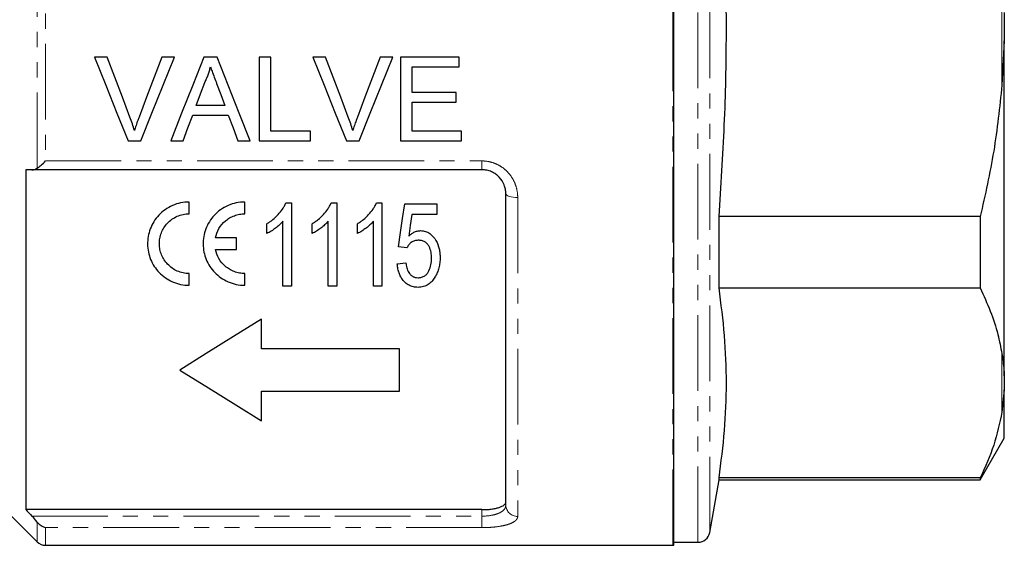
# Model space of a CAD drawing. Units: millimetres. Extents: x 99 to 309, y 15 to 282.
# Drawn here: x 141 to 224, y 132 to 176 of the extents above; entities that cross this region are included whole.
import ezdxf

# ---------------------------------------------------------------- set-up
doc = ezdxf.new("R2010")
doc.units = ezdxf.units.MM
doc.linetypes.add('PHANTOM', pattern=[12.7, 6.35, -1.27, 1.27, -1.27, 1.27, -1.27])

msp = doc.modelspace()

# ---------------------------------------------------------------- linework, layer by layer
at = {"color": 8, "linetype": 'PHANTOM', "lineweight": 18}
for p, q in [((195.723, 175.114), (195.723, 218.614)), ((197.838, 131.864), (197.838, 218.364)), ((198.823, 132.69), (198.823, 217.537)), ((142.43, 163.243), (142.43, 186.984)), ((143.137, 186.372), (143.137, 163.855)), ((223.323, 170.212), (223.323, 180.015)), ((195.723, 131.614), (195.723, 175.114)), ((143.137, 163.855), (179.723, 163.855)), ((179.723, 163.855), (179.723, 163.114)), ((182.723, 160.784), (182.723, 134.041)), ((223.323, 142.785), (223.323, 147.686)), ((179.723, 134.062), (179.723, 134.604)), ((141.993, 134.062), (179.723, 134.062)), ((179.723, 133.096), (179.723, 134.062)), ((142.43, 131.906), (142.43, 133.569)), ((143.137, 133.096), (143.137, 131.614)), ((179.723, 133.096), (143.137, 133.096))]:
    msp.add_line(p, q, dxfattribs=at)
at = {"color": 7, "linetype": 'Continuous', "lineweight": 25}
for p, q in [((195.823, 131.619), (195.823, 218.609)), ((223.523, 176.294), (223.523, 173.933)), ((223.523, 173.933), (223.323, 170.212)), ((223.523, 145.843), (223.523, 173.933)), ((148.301, 172.548), (147.231, 172.548)), ((153.948, 172.548), (152.878, 172.548)), ((157.518, 172.548), (156.405, 172.548)), ((162.032, 172.548), (161.045, 172.548)), ((161.045, 172.548), (161.045, 165.548)), ((162.032, 166.356), (162.032, 172.548)), ((166.609, 172.548), (165.539, 172.548)), ((172.256, 172.548), (171.186, 172.548)), ((177.827, 172.548), (172.891, 172.548)), ((172.891, 172.548), (172.891, 165.548)), ((177.827, 171.741), (177.827, 172.548)), ((173.878, 169.587), (173.878, 171.741)), ((173.878, 171.741), (177.827, 171.741)), ((177.558, 169.587), (173.878, 169.587)), ((177.558, 168.779), (177.558, 169.587)), ((158.156, 168.51), (155.767, 168.51)), ((173.878, 166.356), (173.878, 168.779)), ((173.878, 168.779), (177.558, 168.779)), ((155.469, 167.702), (158.453, 167.702)), ((165.352, 166.356), (162.032, 166.356)), ((165.352, 165.548), (165.352, 166.356)), ((178.006, 166.356), (173.878, 166.356)), ((178.006, 165.548), (178.006, 166.356)), ((150.054, 165.548), (151.124, 165.548)), ((153.626, 165.548), (154.673, 165.548)), ((159.25, 165.548), (160.297, 165.548)), ((161.045, 165.548), (165.352, 165.548)), ((168.362, 165.548), (169.432, 165.548)), ((172.891, 165.548), (178.006, 165.548)), ((141.473, 163.114), (141.473, 134.604)), ((179.723, 163.114), (141.993, 163.114)), ((181.723, 134.986), (181.723, 161.114)), ((155.178, 159.421), (155.178, 160.411)), ((159.836, 159.421), (159.836, 160.411)), ((163.286, 160.34), (163.749, 160.34)), ((163.749, 160.34), (163.749, 153.34)), ((167.082, 160.34), (167.545, 160.34)), ((167.545, 160.34), (167.545, 153.34)), ((170.878, 160.34), (171.341, 160.34)), ((171.341, 160.34), (171.341, 153.34)), ((173.252, 160.25), (175.945, 160.25)), ((175.945, 160.25), (175.945, 159.353)), ((175.945, 159.353), (173.848, 159.353)), ((161.684, 157.763), (161.684, 158.59)), ((163.031, 153.34), (163.031, 158.795)), ((165.481, 157.763), (165.481, 158.59)), ((166.827, 153.34), (166.827, 158.795)), ((169.277, 157.763), (169.277, 158.59)), ((170.623, 153.34), (170.623, 158.795)), ((199.603, 153.2), (199.603, 159.184)), ((221.502, 159.184), (199.603, 159.184)), ((221.502, 159.184), (221.502, 153.2)), ((159.144, 157.412), (157.382, 157.412)), ((159.144, 156.422), (159.144, 157.412)), ((157.382, 156.422), (159.144, 156.422)), ((173.432, 156.571), (172.714, 156.661)), ((172.624, 155.225), (173.342, 155.314)), ((155.178, 153.424), (155.178, 154.414)), ((159.836, 153.424), (159.836, 154.414)), ((163.749, 153.34), (163.031, 153.34)), ((167.545, 153.34), (166.827, 153.34)), ((171.341, 153.34), (170.623, 153.34)), ((199.603, 153.2), (221.502, 153.2)), ((161.244, 148.084), (161.244, 150.593)), ((172.822, 148.084), (161.244, 148.084)), ((172.822, 144.551), (172.822, 148.084)), ((223.523, 145.843), (223.523, 144.663)), ((161.244, 142.042), (161.244, 144.551)), ((161.244, 144.551), (172.822, 144.551)), ((223.523, 144.663), (223.323, 142.785)), ((223.523, 140.614), (223.523, 144.663)), ((221.502, 137.114), (223.523, 140.614)), ((134.248, 140.088), (142.43, 131.906)), ((198.823, 132.69), (199.603, 137.114)), ((199.603, 137.114), (199.603, 137.271)), ((221.502, 137.271), (199.603, 137.271)), ((199.603, 137.114), (221.502, 137.114)), ((221.502, 137.271), (221.502, 137.114)), ((179.723, 134.604), (141.473, 134.604)), ((143.137, 131.614), (195.723, 131.614)), ((195.823, 131.864), (197.838, 131.864))]:
    msp.add_line(p, q, dxfattribs=at)
at = {"color": 7, "linetype": 'Continuous', "lineweight": 25, "flags": 128}
for points in [[(147.231, 172.548), (148.179, 170.198), (149.121, 167.863), (150.054, 165.548)], [(150.205, 167.531), (149.574, 169.196), (148.939, 170.869), (148.301, 172.548)], [(152.878, 172.548), (152.239, 170.869), (151.603, 169.196), (150.97, 167.531)], [(151.124, 165.548), (152.058, 167.863), (153, 170.198), (153.948, 172.548)], [(156.405, 172.548), (155.472, 170.198), (154.544, 167.863), (153.626, 165.548)], [(160.297, 165.548), (159.379, 167.863), (158.451, 170.198), (157.518, 172.548)], [(165.539, 172.548), (166.487, 170.198), (167.428, 167.863), (168.362, 165.548)], [(168.513, 167.531), (167.881, 169.196), (167.246, 170.869), (166.609, 172.548)], [(171.186, 172.548), (170.547, 170.869), (169.91, 169.196), (169.277, 167.531)], [(169.432, 165.548), (170.365, 167.863), (171.308, 170.198), (172.256, 172.548)], [(155.767, 168.51), (156.124, 169.478), (156.483, 170.448)], [(157.476, 170.35), (157.817, 169.429), (158.156, 168.51)], [(154.673, 165.548), (155.07, 166.623), (155.469, 167.702)], [(158.453, 167.702), (158.853, 166.623), (159.25, 165.548)], [(172.714, 156.661), (172.891, 157.841), (173.071, 159.038), (173.252, 160.25)], [(173.848, 159.353), (173.715, 158.442), (173.583, 157.54)], [(161.244, 150.593), (158.88, 149.118), (156.596, 147.692), (154.394, 146.318)], [(154.394, 146.318), (156.799, 144.817), (159.085, 143.39), (161.244, 142.042)]]:
    msp.add_lwpolyline(points, dxfattribs=at)
at = {"color": 8, "linetype": 'PHANTOM', "lineweight": 18, "flags": 128}
msp.add_lwpolyline([(182.723, 160.784), (182.528, 160.79), (182.34, 160.809), (182.167, 160.84), (182.016, 160.881), (181.891, 160.931), (181.799, 160.987), (181.742, 161.049), (181.723, 161.114)], dxfattribs=at)
at = {"color": 8, "linetype": 'PHANTOM', "lineweight": 18}
msp.add_arc((182.696, 135.014), 0.973, 181.69171, 271.59711, dxfattribs=at)
at = {"color": 7, "linetype": 'Continuous', "lineweight": 25}
for centre, start, end in [((197.838, 132.864), 270, 350), ((143.137, 132.614), 225, 270), ((195.723, 132.614), 270, 275.73917)]:
    msp.add_arc(centre, 1, start, end, dxfattribs=at)
for points, knots in [([(199.603, 159.184), (199.769, 161.741), (200.103, 166.854), (200.269, 174.554), (200.136, 182.268), (199.841, 187.767), (199.629, 190.689), (199.603, 191.043)], [0, 0, 0, 0, 0.24102, 0.482026, 0.724328, 0.966644, 1, 1, 1, 1]), ([(156.483, 170.448), (156.535, 170.551), (156.587, 170.654), (156.681, 170.863), (156.724, 170.97), (156.804, 171.186), (156.842, 171.295), (156.907, 171.517), (156.934, 171.629), (156.961, 171.741)], [0, 0, 0, 0, 0.25, 0.25, 0.5, 0.5, 0.75, 0.75, 1, 1, 1, 1]), ([(156.961, 171.741), (157.003, 171.624), (157.048, 171.509), (157.091, 171.393), (157.154, 171.219), (157.22, 171.045), (157.283, 170.871), (157.347, 170.697), (157.412, 170.524), (157.476, 170.35)], [0, 0, 0, 0, 0.000372194, 0.000372194, 0.000372194, 0.000930544, 0.000930544, 0.000930544, 0.001488965, 0.001488965, 0.001488965, 0.001488965]), ([(223.323, 170.212), (223.128, 168.362), (222.738, 164.651), (221.915, 161.01), (221.502, 159.184)], [0, 0, 0, 0, 0.498377, 1, 1, 1, 1]), ([(150.59, 166.401), (150.533, 166.591), (150.474, 166.781), (150.345, 167.158), (150.276, 167.345), (150.205, 167.531)], [0, 0, 0, 0, 0.5, 0.5, 1, 1, 1, 1]), ([(150.97, 167.531), (150.935, 167.438), (150.9, 167.345), (150.866, 167.251), (150.815, 167.111), (150.767, 166.97), (150.721, 166.828), (150.676, 166.686), (150.633, 166.544), (150.59, 166.401)], [0, 0, 0, 0, 0.000302749, 0.000302749, 0.000302749, 0.000757184, 0.000757184, 0.000757184, 0.001212092, 0.001212092, 0.001212092, 0.001212092]), ([(168.897, 166.401), (168.84, 166.591), (168.782, 166.781), (168.653, 167.158), (168.583, 167.345), (168.513, 167.531)], [0, 0, 0, 0, 0.5, 0.5, 1, 1, 1, 1]), ([(169.277, 167.531), (169.243, 167.438), (169.208, 167.345), (169.174, 167.251), (169.123, 167.111), (169.074, 166.97), (169.029, 166.828), (168.983, 166.686), (168.94, 166.544), (168.897, 166.401)], [0, 0, 0, 0, 0.000302749, 0.000302749, 0.000302749, 0.000757184, 0.000757184, 0.000757184, 0.001212092, 0.001212092, 0.001212092, 0.001212092]), ([(142.43, 163.243), (142.533, 163.316), (142.647, 163.408), (142.888, 163.618), (143.013, 163.733), (143.137, 163.855)], [0, 0, 0, 0, 0.5, 0.5, 1, 1, 1, 1]), ([(141.993, 163.114), (142.071, 163.114), (142.147, 163.123), (142.294, 163.165), (142.365, 163.198), (142.43, 163.243)], [0, 0, 0, 0, 0.5, 0.5, 1, 1, 1, 1]), ([(181.723, 161.114), (181.723, 161.237), (181.712, 161.359), (181.666, 161.603), (181.632, 161.724), (181.495, 162.075), (181.355, 162.298), (181.086, 162.583), (180.985, 162.671), (180.765, 162.826), (180.648, 162.892), (180.399, 163.001), (180.266, 163.043), (179.999, 163.099), (179.862, 163.114), (179.723, 163.114)], [0, 0, 0, 0, 0.125, 0.125, 0.25, 0.25, 0.5, 0.5, 0.625, 0.625, 0.75, 0.75, 0.875, 0.875, 1, 1, 1, 1]), ([(155.178, 160.411), (154.934, 160.411), (154.695, 160.385), (154.225, 160.287), (153.993, 160.212), (153.556, 160.02), (153.35, 159.903), (152.964, 159.629), (152.787, 159.474), (152.471, 159.137), (152.33, 158.952), (152.09, 158.565), (151.991, 158.363), (151.832, 157.945), (151.773, 157.728), (151.699, 157.296), (151.682, 157.079), (151.689, 156.641), (151.713, 156.424), (151.8, 156.002), (151.863, 155.795), (152.112, 155.187), (152.349, 154.819), (152.818, 154.332), (152.991, 154.184), (153.363, 153.924), (153.564, 153.81), (153.999, 153.62), (154.225, 153.548), (154.691, 153.45), (154.934, 153.424), (155.178, 153.424)], [0, 0, 0, 0, 0.0625, 0.0625, 0.125, 0.125, 0.1875, 0.1875, 0.25, 0.25, 0.3125, 0.3125, 0.375, 0.375, 0.4375, 0.4375, 0.5, 0.5, 0.5625, 0.5625, 0.625, 0.625, 0.75, 0.75, 0.8125, 0.8125, 0.875, 0.875, 0.9375, 0.9375, 1, 1, 1, 1]), ([(159.836, 160.411), (159.592, 160.411), (159.353, 160.385), (158.883, 160.287), (158.65, 160.212), (158.214, 160.02), (158.008, 159.904), (157.621, 159.629), (157.445, 159.474), (157.129, 159.137), (156.988, 158.952), (156.748, 158.565), (156.648, 158.364), (156.49, 157.945), (156.431, 157.728), (156.357, 157.296), (156.34, 157.079), (156.347, 156.641), (156.371, 156.424), (156.458, 156.002), (156.521, 155.795), (156.77, 155.187), (157.007, 154.819), (157.476, 154.332), (157.648, 154.184), (158.021, 153.924), (158.222, 153.81), (158.657, 153.62), (158.883, 153.548), (159.349, 153.45), (159.592, 153.424), (159.836, 153.424)], [0, 0, 0, 0, 0.0625, 0.0625, 0.125, 0.125, 0.1875, 0.1875, 0.25, 0.25, 0.3125, 0.3125, 0.375, 0.375, 0.4375, 0.4375, 0.5, 0.5, 0.5625, 0.5625, 0.625, 0.625, 0.75, 0.75, 0.8125, 0.8125, 0.875, 0.875, 0.9375, 0.9375, 1, 1, 1, 1]), ([(161.684, 158.59), (161.771, 158.644), (161.858, 158.698), (162.027, 158.813), (162.108, 158.874), (162.345, 159.065), (162.494, 159.202), (162.766, 159.498), (162.893, 159.654), (163.06, 159.9), (163.112, 159.984), (163.206, 160.158), (163.246, 160.249), (163.286, 160.34)], [0, 0, 0, 0, 0.125, 0.125, 0.25, 0.25, 0.5, 0.5, 0.75, 0.75, 0.875, 0.875, 1, 1, 1, 1]), ([(165.481, 158.59), (165.568, 158.644), (165.654, 158.698), (165.823, 158.813), (165.904, 158.874), (166.141, 159.065), (166.29, 159.202), (166.562, 159.498), (166.689, 159.654), (166.856, 159.9), (166.908, 159.984), (167.002, 160.158), (167.042, 160.249), (167.082, 160.34)], [0, 0, 0, 0, 0.125, 0.125, 0.25, 0.25, 0.5, 0.5, 0.75, 0.75, 0.875, 0.875, 1, 1, 1, 1]), ([(169.277, 158.59), (169.364, 158.644), (169.451, 158.698), (169.619, 158.813), (169.7, 158.874), (169.938, 159.065), (170.086, 159.202), (170.358, 159.498), (170.485, 159.654), (170.652, 159.9), (170.704, 159.984), (170.798, 160.158), (170.838, 160.249), (170.878, 160.34)], [0, 0, 0, 0, 0.125, 0.125, 0.25, 0.25, 0.5, 0.5, 0.75, 0.75, 0.875, 0.875, 1, 1, 1, 1]), ([(155.178, 154.414), (155.004, 154.414), (154.832, 154.432), (154.497, 154.502), (154.332, 154.555), (153.868, 154.757), (153.593, 154.953), (153.259, 155.302), (153.158, 155.43), (152.987, 155.696), (152.915, 155.835), (152.798, 156.126), (152.753, 156.277), (152.693, 156.581), (152.677, 156.735), (152.673, 157.048), (152.687, 157.205), (152.742, 157.513), (152.784, 157.665), (152.898, 157.964), (152.971, 158.109), (153.142, 158.382), (153.241, 158.511), (153.582, 158.874), (153.858, 159.072), (154.33, 159.279), (154.493, 159.331), (154.829, 159.402), (155.004, 159.421), (155.178, 159.421)], [0, 0, 0, 0, 0.0625, 0.0625, 0.125, 0.125, 0.25, 0.25, 0.3125, 0.3125, 0.375, 0.375, 0.4375, 0.4375, 0.5, 0.5, 0.5625, 0.5625, 0.625, 0.625, 0.6875, 0.6875, 0.75, 0.75, 0.875, 0.875, 0.9375, 0.9375, 1, 1, 1, 1]), ([(157.382, 157.412), (157.436, 157.68), (157.532, 157.936), (157.814, 158.42), (157.995, 158.637), (158.323, 158.917), (158.443, 159.002), (158.693, 159.149), (158.825, 159.212), (159.101, 159.315), (159.246, 159.355), (159.538, 159.407), (159.686, 159.421), (159.836, 159.421)], [0, 0, 0, 0, 0.25, 0.25, 0.5, 0.5, 0.625, 0.625, 0.75, 0.75, 0.875, 0.875, 1, 1, 1, 1]), ([(163.031, 158.795), (162.985, 158.742), (162.939, 158.688), (162.842, 158.587), (162.791, 158.538), (162.635, 158.395), (162.525, 158.304), (162.298, 158.133), (162.181, 158.051), (162, 157.935), (161.939, 157.897), (161.814, 157.827), (161.749, 157.795), (161.684, 157.763)], [0, 0, 0, 0, 0.125, 0.125, 0.25, 0.25, 0.5, 0.5, 0.75, 0.75, 0.875, 0.875, 1, 1, 1, 1]), ([(166.827, 158.795), (166.781, 158.742), (166.735, 158.688), (166.638, 158.587), (166.587, 158.538), (166.431, 158.395), (166.322, 158.304), (166.094, 158.133), (165.977, 158.051), (165.796, 157.935), (165.736, 157.897), (165.61, 157.827), (165.545, 157.795), (165.481, 157.763)], [0, 0, 0, 0, 0.125, 0.125, 0.25, 0.25, 0.5, 0.5, 0.75, 0.75, 0.875, 0.875, 1, 1, 1, 1]), ([(170.623, 158.795), (170.577, 158.742), (170.531, 158.688), (170.434, 158.587), (170.384, 158.538), (170.227, 158.395), (170.118, 158.304), (169.89, 158.133), (169.773, 158.051), (169.593, 157.935), (169.532, 157.897), (169.406, 157.827), (169.342, 157.795), (169.277, 157.763)], [0, 0, 0, 0, 0.125, 0.125, 0.25, 0.25, 0.5, 0.5, 0.75, 0.75, 0.875, 0.875, 1, 1, 1, 1]), ([(173.583, 157.54), (173.65, 157.603), (173.717, 157.665), (173.864, 157.776), (173.942, 157.826), (174.111, 157.913), (174.2, 157.947), (174.339, 157.982), (174.386, 157.992), (174.481, 158.004), (174.529, 158.005), (174.578, 158.007)], [0, 0, 0, 0, 0.25, 0.25, 0.5, 0.5, 0.75, 0.75, 0.875, 0.875, 1, 1, 1, 1]), ([(174.578, 158.007), (174.647, 158.004), (174.716, 158.002), (174.852, 157.982), (174.919, 157.967), (175.116, 157.903), (175.238, 157.842), (175.566, 157.607), (175.736, 157.401), (175.998, 156.96), (176.085, 156.723), (176.165, 156.356), (176.185, 156.234), (176.209, 155.988), (176.212, 155.864), (176.214, 155.741)], [0, 0, 0, 0, 0.0625, 0.0625, 0.125, 0.125, 0.25, 0.25, 0.5, 0.5, 0.75, 0.75, 0.875, 0.875, 1, 1, 1, 1]), ([(174.383, 157.199), (174.33, 157.197), (174.278, 157.195), (174.175, 157.184), (174.124, 157.174), (174.025, 157.146), (173.975, 157.127), (173.884, 157.081), (173.841, 157.054), (173.721, 156.963), (173.651, 156.891), (173.528, 156.739), (173.479, 156.656), (173.432, 156.571)], [0, 0, 0, 0, 0.125, 0.125, 0.25, 0.25, 0.375, 0.375, 0.5, 0.5, 0.75, 0.75, 1, 1, 1, 1]), ([(175.496, 155.687), (175.495, 155.772), (175.493, 155.856), (175.48, 156.024), (175.468, 156.107), (175.423, 156.356), (175.373, 156.524), (175.25, 156.753), (175.204, 156.827), (175.084, 156.962), (175.013, 157.021), (174.851, 157.115), (174.762, 157.147), (174.576, 157.191), (174.479, 157.196), (174.383, 157.199)], [0, 0, 0, 0, 0.125, 0.125, 0.25, 0.25, 0.5, 0.5, 0.625, 0.625, 0.75, 0.75, 0.875, 0.875, 1, 1, 1, 1]), ([(159.836, 154.414), (159.684, 154.414), (159.534, 154.428), (159.24, 154.481), (159.094, 154.522), (158.816, 154.626), (158.684, 154.69), (158.434, 154.838), (158.315, 154.923), (157.991, 155.201), (157.81, 155.421), (157.534, 155.895), (157.436, 156.154), (157.382, 156.422)], [0, 0, 0, 0, 0.125, 0.125, 0.25, 0.25, 0.375, 0.375, 0.5, 0.5, 0.75, 0.75, 1, 1, 1, 1]), ([(174.363, 153.25), (174.297, 153.252), (174.23, 153.254), (174.1, 153.267), (174.035, 153.278), (173.844, 153.322), (173.72, 153.367), (173.497, 153.485), (173.394, 153.56), (173.212, 153.724), (173.132, 153.814), (172.99, 154.007), (172.929, 154.11), (172.826, 154.319), (172.785, 154.428), (172.714, 154.649), (172.687, 154.763), (172.646, 154.992), (172.635, 155.108), (172.624, 155.225)], [0, 0, 0, 0, 0.0625, 0.0625, 0.125, 0.125, 0.25, 0.25, 0.375, 0.375, 0.5, 0.5, 0.625, 0.625, 0.75, 0.75, 0.875, 0.875, 1, 1, 1, 1]), ([(173.342, 155.314), (173.352, 155.244), (173.362, 155.173), (173.388, 155.032), (173.404, 154.963), (173.442, 154.826), (173.464, 154.758), (173.519, 154.625), (173.549, 154.559), (173.627, 154.434), (173.669, 154.374), (173.772, 154.265), (173.834, 154.216), (173.968, 154.136), (174.045, 154.106), (174.203, 154.066), (174.286, 154.061), (174.369, 154.058)], [0, 0, 0, 0, 0.125, 0.125, 0.25, 0.25, 0.375, 0.375, 0.5, 0.5, 0.625, 0.625, 0.75, 0.75, 0.875, 0.875, 1, 1, 1, 1]), ([(174.369, 154.058), (174.419, 154.06), (174.47, 154.061), (174.569, 154.073), (174.618, 154.083), (174.763, 154.125), (174.852, 154.167), (175.011, 154.274), (175.079, 154.341), (175.194, 154.486), (175.242, 154.565), (175.366, 154.805), (175.419, 154.978), (175.466, 155.242), (175.479, 155.33), (175.493, 155.508), (175.495, 155.598), (175.496, 155.687)], [0, 0, 0, 0, 0.0625, 0.0625, 0.125, 0.125, 0.25, 0.25, 0.375, 0.375, 0.5, 0.5, 0.75, 0.75, 0.875, 0.875, 1, 1, 1, 1]), ([(176.214, 155.741), (176.211, 155.597), (176.207, 155.454), (176.175, 155.171), (176.151, 155.031), (176.082, 154.753), (176.036, 154.618), (175.955, 154.418), (175.925, 154.353), (175.859, 154.225), (175.822, 154.162), (175.785, 154.1)], [0, 0, 0, 0, 0.25, 0.25, 0.5, 0.5, 0.75, 0.75, 0.875, 0.875, 1, 1, 1, 1]), ([(175.785, 154.1), (175.71, 153.985), (175.633, 153.872), (175.448, 153.668), (175.34, 153.573), (175.157, 153.454), (175.093, 153.419), (174.959, 153.357), (174.888, 153.331), (174.742, 153.29), (174.668, 153.274), (174.517, 153.255), (174.44, 153.252), (174.363, 153.25)], [0, 0, 0, 0, 0.25, 0.25, 0.5, 0.5, 0.625, 0.625, 0.75, 0.75, 0.875, 0.875, 1, 1, 1, 1]), ([(199.603, 137.271), (199.775, 138.593), (200.118, 141.238), (200.27, 145.22), (200.12, 149.211), (199.775, 151.871), (199.603, 153.2)], [0, 0, 0, 0, 0.249293, 0.49857, 0.749276, 1, 1, 1, 1]), ([(221.502, 153.2), (221.796, 152.555), (222.384, 151.262), (222.986, 149.42), (223.219, 148.223), (223.323, 147.686)], [0, 0, 0, 0, 0.35503, 0.711015, 1, 1, 1, 1]), ([(223.323, 147.686), (223.35, 147.512), (223.447, 146.895), (223.491, 146.283), (223.523, 145.843)], [0, 0, 0, 0, 0.2825565, 1, 1, 1, 1]), ([(223.323, 142.785), (223.128, 141.86), (222.738, 140.004), (221.915, 138.184), (221.502, 137.271)], [0, 0, 0, 0, 0.498377, 1, 1, 1, 1]), ([(179.723, 134.604), (179.858, 134.604), (179.992, 134.608), (180.253, 134.623), (180.383, 134.635), (180.628, 134.667), (180.744, 134.686), (180.963, 134.732), (181.065, 134.758), (181.338, 134.846), (181.482, 134.917), (181.626, 135.035), (181.662, 135.077), (181.711, 135.162), (181.723, 135.206), (181.723, 135.25)], [0, 0, 0, 0, 0.125, 0.125, 0.25, 0.25, 0.375, 0.375, 0.5, 0.5, 0.75, 0.75, 0.875, 0.875, 1, 1, 1, 1]), ([(142.43, 133.569), (142.533, 133.441), (142.647, 133.341), (142.888, 133.183), (143.013, 133.128), (143.137, 133.096)], [0, 0, 0, 0, 0.5, 0.5, 1, 1, 1, 1])]:
    msp.add_open_spline(points, degree=3, knots=knots, dxfattribs=at)
at = {"color": 8, "linetype": 'PHANTOM', "lineweight": 18}
for points, knots in [([(179.723, 163.855), (179.928, 163.855), (180.13, 163.833), (180.526, 163.75), (180.722, 163.687), (181.092, 163.524), (181.267, 163.425), (181.595, 163.192), (181.747, 163.059), (182.019, 162.77), (182.141, 162.613), (182.352, 162.277), (182.439, 162.102), (182.58, 161.74), (182.634, 161.551), (182.705, 161.17), (182.723, 160.978), (182.723, 160.784)], [0, 0, 0, 0, 0.125, 0.125, 0.25, 0.25, 0.375, 0.375, 0.5, 0.5, 0.625, 0.625, 0.75, 0.75, 0.875, 0.875, 1, 1, 1, 1]), ([(179.723, 134.062), (180.002, 134.062), (180.277, 134.085), (180.649, 134.152), (180.769, 134.181), (180.987, 134.246), (181.087, 134.283), (181.267, 134.367), (181.348, 134.414), (181.484, 134.513), (181.541, 134.566), (181.678, 134.735), (181.723, 134.857), (181.723, 134.986)], [0, 0, 0, 0, 0.25, 0.25, 0.375, 0.375, 0.5, 0.5, 0.625, 0.625, 0.75, 0.75, 1, 1, 1, 1]), ([(182.723, 134.041), (182.723, 133.974), (182.705, 133.909), (182.635, 133.782), (182.582, 133.721), (182.44, 133.605), (182.352, 133.551), (182.144, 133.449), (182.021, 133.402), (181.749, 133.317), (181.599, 133.28), (181.273, 133.214), (181.094, 133.186), (180.725, 133.141), (180.533, 133.125), (180.133, 133.102), (179.929, 133.096), (179.723, 133.096)], [0, 0, 0, 0, 0.125, 0.125, 0.25, 0.25, 0.375, 0.375, 0.5, 0.5, 0.625, 0.625, 0.75, 0.75, 0.875, 0.875, 1, 1, 1, 1])]:
    msp.add_open_spline(points, degree=3, knots=knots, dxfattribs=at)
at = {"color": 7, "linetype": 'Continuous', "lineweight": 25}
for points in [[(141.993, 163.114), (141.819, 163.114), (141.646, 163.114), (141.473, 163.114)], [(141.473, 134.604), (141.646, 134.423), (141.819, 134.242), (141.993, 134.062)], [(142.43, 133.569), (142.299, 133.731), (142.15, 133.898), (141.993, 134.062)]]:
    msp.add_open_spline(points, degree=3, dxfattribs=at)

doc.saveas('drawing.dxf')
